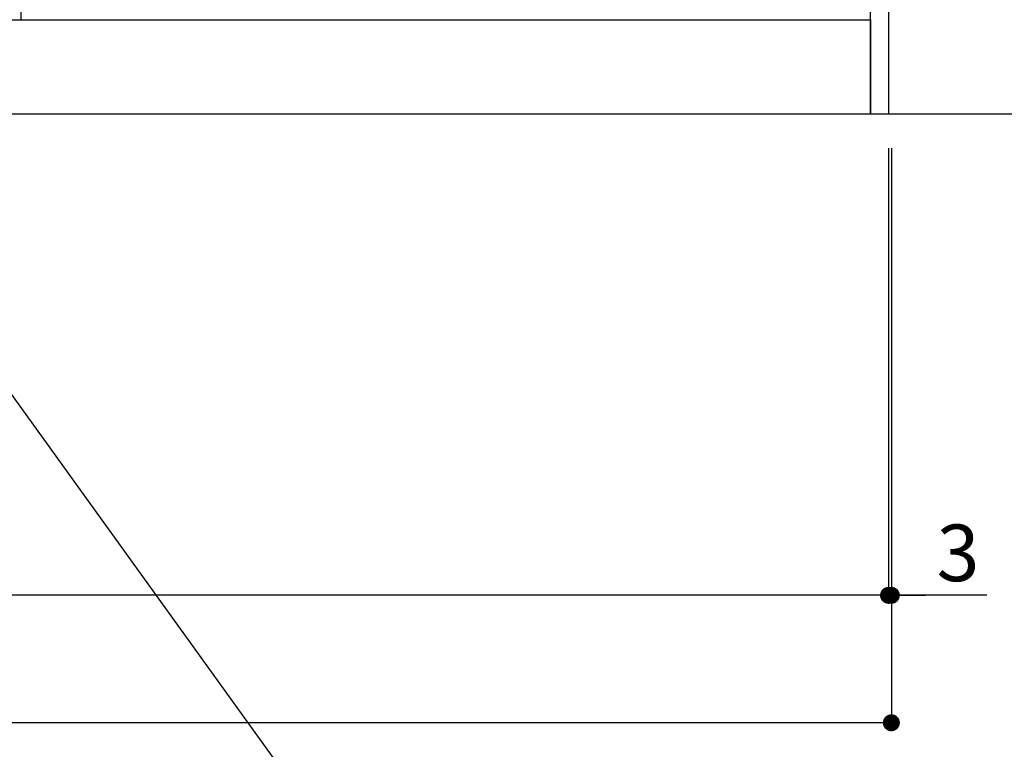
# Model space of a CAD drawing. Extents: x 28111 to 54233, y -10810 to -2410.
# Drawn here: x 44913 to 45956, y -9526 to -8753 of the extents above; entities that cross this region are included whole.
import ezdxf

# ---------------------------------------------------------------- set-up
doc = ezdxf.new("R2010")
doc.units = 0
doc.header["$LTSCALE"] = 50
doc.header["$MEASUREMENT"] = 0
doc.layers.get('0').update_dxf_attribs({"linetype": 'CONTINUOUS'})
for name, color, linetype in [('111-壁仕上', 3, 'CONTINUOUS'), ('120-キャビネット（外）', 7, 'CONTINUOUS'), ('160-文字', 254, 'CONTINUOUS'), ('166-寸法B', 11, 'CONTINUOUS')]:
    doc.layers.add(name, color=color, linetype=linetype)
doc.styles.add('KH001', font='txt')
doc.dimstyles.new('KH1xx030', dxfattribs={"dimscale": 30, "dimtxt": 2, "dimasz": 0.6, "dimexe": 0.3, "dimexo": 1.2, "dimgap": 0.5, "dimtad": 3, "dimdec": 1, "dimdsep": 46, "dimlunit": 6, "dimtxsty": 'KH001', "dimblk": 'DOT', "dimcen": 1, "dimdle": 1, "dimclrd": 256, "dimclre": 256, "dimclrt": 256, "dimadec": 0, "dimazin": 0, "dimtfac": 1, "dimtdec": 1, "dimtix": 1, "dimtmove": 2, "dimatfit": 3, "dimldrblk": 'CLOSEDBLANK', "dimfxl": 1, "dimtolj": 1, "dimtzin": 0, "dimlwd": -1, "dimlwe": -1, "dimarcsym": 0})

# ---------------------------------------------------------------- blocks, each defined once
blk = doc.blocks.new('_Dot')
at = {"color": 0, "linetype": 'ByBlock', "lineweight": -2}
blk.add_line((-0.5, 0), (-1, 0), dxfattribs=at)
at = {"color": 0, "linetype": 'ByBlock', "const_width": 0.5}
blk.add_lwpolyline([(-0.25, 0, 1), (0.25, 0, 1)], format="xyb", close=True, dxfattribs=at)
blk = doc.blocks.new('*D56')
at = {"layer": '166-寸法B', "transparency": 16777216}
for p, q in [((43395, -8888.5), (43395, -9371.5)), ((45833, -8888.5), (45833, -9371.5)), ((45815, -9362.5), (43413, -9362.5))]:
    blk.add_line(p, q, dxfattribs=at)
at = {"layer": '166-寸法B', "transparency": 16777216, "xscale": 18, "yscale": 18, "zscale": 18, "rotation": 180}
blk.add_blockref('_Dot', (43395, -9362.5), dxfattribs=at)
at = {"layer": '166-寸法B', "transparency": 16777216, "xscale": 18, "yscale": 18, "zscale": 18}
blk.add_blockref('_Dot', (45833, -9362.5), dxfattribs=at)
at = {"layer": '166-寸法B', "transparency": 16777216, "insert": (44614, -9313.7), "char_height": 60, "attachment_point": 5, "style": 'KH001'}
blk.add_mtext('\\A1;2,438', dxfattribs=at)
blk = doc.blocks.new('_ClosedBlank')
at = {"color": 0, "linetype": 'ByBlock', "lineweight": -2}
for p, q in [((-1, 0.167), (0, 0)), ((-1, 0.167), (-1, -0.167)), ((0, 0), (-1, -0.167))]:
    blk.add_line(p, q, dxfattribs=at)
blk = doc.blocks.new('*D74')
at = {"layer": '166-寸法B', "transparency": 16777216}
for p, q in [((45833, -8888.5), (45833, -9371.5)), ((45836, -8888.5), (45836, -9371.5)), ((45815, -9362.5), (45797, -9362.5)), ((45833, -9362.5), (45836, -9362.5)), ((45833, -9362.5), (45836, -9362.5)), ((45937.2, -9362.5), (45836, -9362.5)), ((45854, -9362.5), (45872, -9362.5))]:
    blk.add_line(p, q, dxfattribs=at)
at = {"layer": '166-寸法B', "transparency": 16777216, "xscale": 18, "yscale": 18, "zscale": 18}
blk.add_blockref('_Dot', (45833, -9362.5), dxfattribs=at)
at = {"layer": '166-寸法B', "transparency": 16777216, "xscale": 18, "yscale": 18, "zscale": 18, "rotation": 180}
blk.add_blockref('_Dot', (45836, -9362.5), dxfattribs=at)
at = {"layer": '166-寸法B', "transparency": 16777216, "insert": (45906.6, -9317.5), "char_height": 60, "attachment_point": 5, "style": 'KH001'}
blk.add_mtext('\\A1;3', dxfattribs=at)
blk = doc.blocks.new('*D75')
at = {"layer": '166-寸法B', "transparency": 16777216}
for p, q in [((43395, -8888.5), (43395, -9506.5)), ((45836, -8888.5), (45836, -9506.5)), ((45818, -9497.5), (43413, -9497.5))]:
    blk.add_line(p, q, dxfattribs=at)
at = {"layer": '166-寸法B', "transparency": 16777216, "xscale": 18, "yscale": 18, "zscale": 18, "rotation": 180}
blk.add_blockref('_Dot', (43395, -9497.5), dxfattribs=at)
at = {"layer": '166-寸法B', "transparency": 16777216, "xscale": 18, "yscale": 18, "zscale": 18}
blk.add_blockref('_Dot', (45836, -9497.5), dxfattribs=at)
at = {"layer": '166-寸法B', "transparency": 16777216, "insert": (44615.5, -9448.7), "char_height": 60, "attachment_point": 5, "style": 'KH001'}
blk.add_mtext('\\A1;2,441', dxfattribs=at)

msp = doc.modelspace()

# ---------------------------------------------------------------- linework, layer by layer
at = {"layer": '111-壁仕上', "ltscale": 2}
msp.add_line((46308.03, -8852.51), (43395.02, -8852.51), dxfattribs=at)
at = {"layer": '120-キャビネット（外）', "color": 6}
for points in [[(45814.02, -8032.51), (44914.02, -8032.51), (44914.02, -8752.51), (45814.02, -8752.51)], [(45814.02, -8032.51), (45833.02, -8032.51), (45833.02, -8852.51), (45814.02, -8852.51)], [(43395.02, -8752.51), (45814.02, -8752.51), (45814.02, -8852.51), (43395.02, -8852.51)]]:
    msp.add_lwpolyline(points, close=True, dxfattribs=at)

# ---------------------------------------------------------------- dimensions: what is measured, and where the dimension line sits
at = {"layer": '166-寸法B'}
dim = msp.add_linear_dim(base=(43395.02, -9362.51), p1=(45833.02, -8852.51), p2=(43395.02, -8852.51), angle=180, dimstyle='KH1xx030', dxfattribs=at)
dim.commit()
dim.dimension.update_dxf_attribs({"geometry": '*D56', "text_midpoint": (44614.02, -9313.7)})
dim = msp.add_linear_dim(base=(43395.02, -9497.51), p1=(45836.02, -8852.51), p2=(43395.02, -8852.51), dimstyle='KH1xx030', dxfattribs=at)
dim.commit()
dim.dimension.update_dxf_attribs({"geometry": '*D75', "text_midpoint": (44615.52, -9448.7)})
dim = msp.add_linear_dim(base=(45836.02, -9362.51), p1=(45833.02, -8852.51), p2=(45836.02, -8852.51), dimstyle='KH1xx030', override={"dimtmove": 1}, dxfattribs=at)
dim.commit()
dim.dimension.update_dxf_attribs({"geometry": '*D74', "text_midpoint": (45906.63, -9371.41), "dimtype": 128})

# ---------------------------------------------------------------- leaders
at = {"layer": '160-文字', "annotation_type": 0, "has_hookline": 1, "hookline_direction": 0, "text_width": 1319.09}
msp.add_leader([(44505.02, -8596.31), (45406.83, -9847.42), (45424.83, -9847.42)], dimstyle='KH1xx030', override={"dimgap": 0.5, "dimtad": 1}, dxfattribs=at)

doc.saveas('drawing.dxf')
